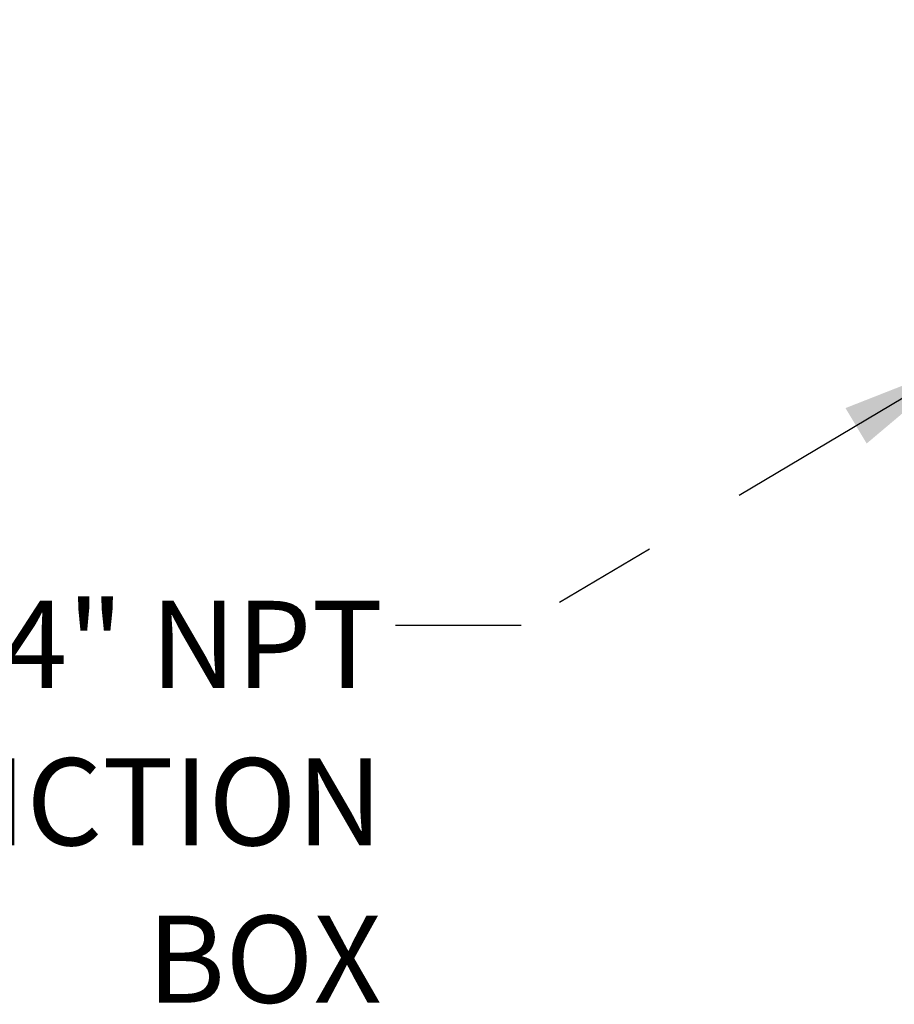
# Model space of a CAD drawing. Units: inches. Extents: x 0.1 to 10.9, y 0.2 to 8.2.
# Drawn here: x 4.4 to 5.2, y 4.7 to 5.7 of the extents above; entities that cross this region are included whole.
import ezdxf

# ---------------------------------------------------------------- set-up
doc = ezdxf.new("R2010")
doc.units = ezdxf.units.IN
doc.header["$MEASUREMENT"] = 0
doc.linetypes.add('PHANTOM', pattern=[0.5, 0.25, -0.05, 0.05, -0.05, 0.05, -0.05])
doc.layers.add('DIM', color=7, linetype='Continuous', lineweight=25)
doc.layers.add('TXT', color=7, linetype='PHANTOM', lineweight=50)
doc.styles.add('SLDTEXTSTYLE0', font='TXT', dxfattribs={"width": 0.605})
doc.dimstyles.new('SLDDIMSTYLE1', dxfattribs={"dimtxt": 0.080892, "dimasz": 0.12, "dimexe": 0, "dimexo": 0.0625, "dimgap": 0.020223, "dimtad": 0, "dimtih": 1, "dimtoh": 1, "dimdec": 6, "dimlfac": 20, "dimrnd": 1e-09, "dimzin": 12, "dimdsep": 46, "dimlunit": 5, "dimtxsty": 'SLDTEXTSTYLE0', "dimsah": 1, "dimcen": 0.09, "dimadec": 0, "dimazin": 3, "dimtfac": 1, "dimtdec": 3, "dimtmove": 0, "dimatfit": 0, "dimfxl": 0, "dimfrac": 2, "dimtolj": 1, "dimtzin": 12, "dimarcsym": 0})
doc.dimstyles.new('SLDDIMSTYLE3', dxfattribs={"dimtxt": 0.18, "dimasz": 0.12, "dimexe": 0, "dimexo": 0.0625, "dimgap": 0, "dimtad": 0, "dimtih": 1, "dimtoh": 1, "dimdec": 0, "dimrnd": 1e-09, "dimzin": 0, "dimdsep": 46, "dimlunit": 5, "dimtxsty": 'Standard', "dimsah": 1, "dimcen": 0.09, "dimadec": 0, "dimazin": 0, "dimtfac": 0.12, "dimtdec": 0, "dimtofl": 0, "dimtmove": 0, "dimatfit": 3, "dimfxl": 0, "dimfrac": 2, "dimtolj": 1, "dimtzin": 0, "dimarcsym": 0})

# ---------------------------------------------------------------- blocks, each defined once
blk = doc.blocks.new('_D_8')
at = {"layer": 'DIM'}
for p, q in [((5.26768, 5.48235), (5.26768, 6.21715)), ((6.08548, 5.85097), (6.08548, 6.21715)), ((4.50981, 6.12715), (4.48203, 6.12715)), ((4.48203, 6.12715), (4.48203, 6.00292)), ((4.88018, 6.12715), (4.90796, 6.12715)), ((4.90796, 6.12715), (4.90796, 6.00292)), ((5.26768, 6.12715), (5.01599, 6.12715)), ((6.08548, 6.12715), (6.32548, 6.12715)), ((4.48203, 6.00292), (4.50981, 6.00292)), ((4.90796, 6.00292), (4.88018, 6.00292))]:
    blk.add_line(p, q, dxfattribs=at)
for points in [[(5.26768, 6.12715), (5.14768, 6.14715), (5.14768, 6.10715)], [(6.08548, 6.12715), (6.20548, 6.10715), (6.20548, 6.14715)]]:
    blk.add_solid(points, dxfattribs=at)
at = {"layer": 'DIM', "char_height": 0.083333, "attachment_point": 1, "style": 'SLDTEXTSTYLE0'}
for s, insert in [('16 3/8"', (4.52092, 6.25309)), ('415mm', (4.50981, 6.11034))]:
    blk.add_mtext(s, dxfattribs=dict(at, insert=insert))
blk = doc.blocks.new('SW_NOTE_8')
at = {"layer": 'TXT', "color": 0, "char_height": 0.083333, "attachment_point": 3, "style": 'SLDTEXTSTYLE0'}
for s, insert in [('3/4" NPT', (-0.012, 0.02359)), ('JUNCTION', (-0.01223, -0.12689)), ('BOX', (-0.01319, -0.27737))]:
    blk.add_mtext(s, dxfattribs=dict(at, insert=insert))

msp = doc.modelspace()

# ---------------------------------------------------------------- block references
at = {"layer": 'TXT'}
msp.add_blockref('SW_NOTE_8', (4.73833733, 5.10914673), dxfattribs=at)

# ---------------------------------------------------------------- dimensions: what is measured, and where the dimension line sits
at = {"layer": 'DIM'}
dim = msp.add_linear_dim(base=(6.0854778, 6.12714989), p1=(5.26768095, 5.42235266), p2=(6.0854778, 5.79097442), dimstyle='SLDDIMSTYLE1', dxfattribs=at)
dim.commit()
dim.dimension.update_dxf_attribs({"geometry": '_D_8', "text_midpoint": (4.69499354, 6.12714989), "dimtype": 160})

# ---------------------------------------------------------------- leaders
at = {"layer": 'TXT'}
msp.add_leader([(5.28158095, 5.36151972), (4.85833733, 5.10914673), (4.73833733, 5.10914673)], dimstyle='SLDDIMSTYLE3', dxfattribs=at)

doc.saveas('drawing.dxf')
